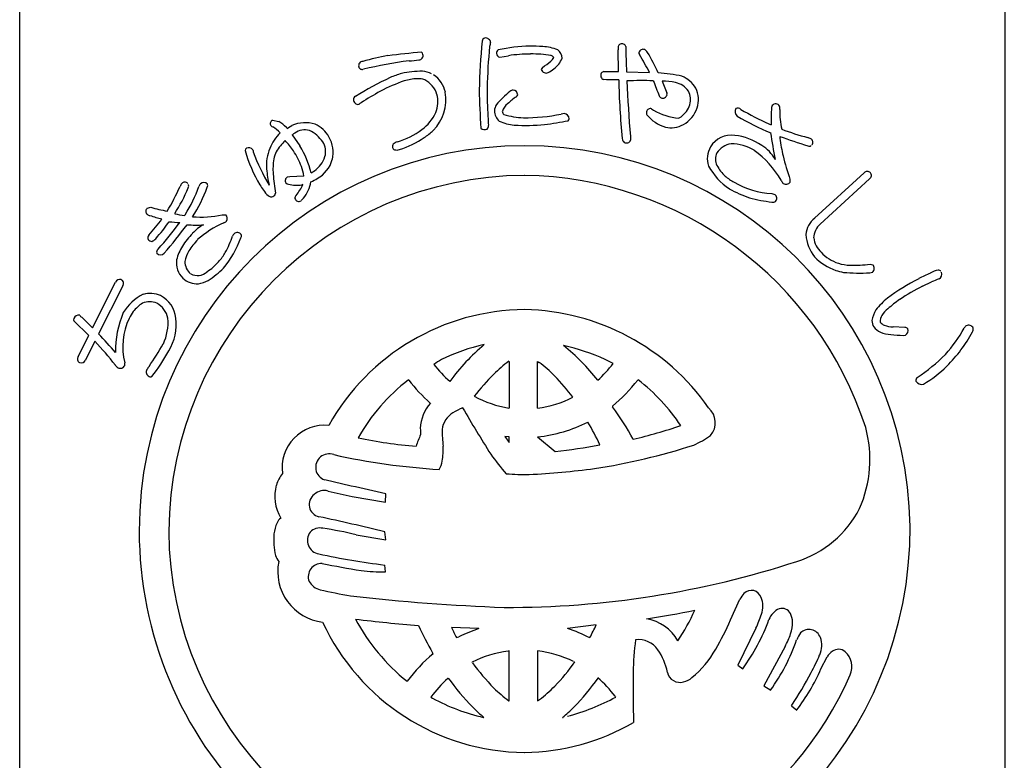
# Model space of a CAD drawing. Units: inches. Extents: x -61 to 746, y 72 to 632.
# Drawn here: x -61 to -32, y 84 to 106 of the extents above; entities that cross this region are included whole.
import ezdxf

# ---------------------------------------------------------------- set-up
doc = ezdxf.new("R2010")
doc.units = ezdxf.units.IN
doc.header["$MEASUREMENT"] = 0
doc.layers.add('図枠', color=7, linetype='Continuous')
doc.layers.add('図枠-ﾏｰｸ', color=251, linetype='Continuous')

# ---------------------------------------------------------------- blocks, each defined once
blk = doc.blocks.new('A$C5C304B90')
at = {"layer": '図枠-ﾏｰｸ', "color": 251}
for p, q in [((-0.659, 14.159), (-0.41, 14.201)), ((2.829, 13.732), (2.816, 14.376)), ((2.403, 13.732), (2.829, 13.732)), ((3.067, 13.723), (3.745, 13.707)), ((2.48, 13.495), (2.39, 13.499)), ((2.837, 13.493), (2.48, 13.495)), ((4.112, 13.452), (4.256, 13.109)), ((-4.785, 12.79), (-4.811, 12.769)), ((3.806, 12.638), (3.86, 12.596)), ((-7.351, 12.301), (-7.167, 12.266)), ((7.258, 12.192), (7.325, 12.161)), ((-6.945, 12.087), (-6.934, 12.075)), ((-6.934, 12.075), (-6.924, 12.057)), ((-6.924, 12.057), (-6.886, 12.085)), ((-6.886, 12.085), (-6.783, 12.147)), ((-6.699, 11.921), (-6.735, 11.898)), ((-6.773, 11.871), (-6.549, 11.543)), ((8.604, 9.417), (10.058, 10.75)), ((-6.915, 10.634), (-6.842, 10.641)), ((-6.842, 10.641), (-6.428, 10.659)), ((10.217, 10.577), (8.764, 9.245)), ((-6.458, 10.406), (-6.491, 10.403)), ((7.347, 10.145), (7.427, 10.118)), ((-11.038, 9.712), (-10.938, 9.737)), ((-9.944, 9.494), (-9.923, 9.52)), ((-8.835, 9.52), (-8.729, 9.513)), ((10.234, 8.059), (10.314, 8.045)), ((11.782, 7.412), (12.043, 7.54)), ((-12.647, 6.184), (-11.972, 7.532)), ((-11.762, 7.428), (-12.472, 6.011)), ((-12.757, 5.966), (-13.199, 6.393)), ((-12.969, 6.501), (-12.647, 6.184)), ((11.262, 6.202), (10.911, 6.214)), ((-13.069, 5.341), (-12.757, 5.966)), ((11.218, 5.966), (11.275, 5.975)), ((-12.581, 5.792), (-12.859, 5.236)), ((2.675, 5.137), (2.438, 5.259)), ((-0.397, 5.202), (-0.391, 5.202)), ((-0.391, 5.202), (-0.391, 3.822)), ((0.445, 3.822), (0.445, 5.202)), ((0.445, 5.202), (0.496, 5.171)), ((-3.343, 4.652), (-3.352, 4.659)), ((3.407, 4.659), (3.397, 4.652)), ((-0.391, 3.822), (-0.395, 3.822)), ((0.45, 3.822), (0.445, 3.822)), ((2.652, 3.88), (2.657, 3.861)), ((-0.512, 2.992), (-0.391, 2.812)), ((-0.392, 2.978), (-0.512, 2.992)), ((-0.391, 2.978), (-0.392, 2.978)), ((-0.391, 2.812), (-0.391, 2.978)), ((0.445, 2.978), (0.965, 2.546)), ((0.446, 2.978), (0.445, 2.978)), ((-5.038, 1.531), (-5.818, 1.712)), ((-5.005, 1.223), (-4.026, 1.054)), ((-4.026, 1.054), (-4.016, 1.302)), ((-4.893, 0.097), (-4.016, -0.051)), ((-4.016, -0.051), (-4.048, 0.178)), ((-4.026, -0.993), (-4.049, -0.796)), ((6.127, -2.413), (6.402, -1.805)), ((2.174, -2.559), (1.333, -2.667)), ((-1.277, -2.666), (-2.085, -2.636)), ((6.876, -2.654), (6.341, -3.741)), ((-1.935, -2.934), (-1.866, -2.907)), ((1.982, -2.94), (1.987, -2.934)), ((-2.629, -3.407), (-2.641, -3.381)), ((-0.391, -3.326), (-0.421, -3.328)), ((-0.391, -4.79), (-0.391, -3.326)), ((0.447, -3.325), (0.445, -3.326)), ((0.445, -3.326), (0.445, -4.79)), ((7.731, -3.194), (7.104, -4.355)), ((-1.479, -3.651), (-1.49, -3.649)), ((1.544, -3.649), (1.534, -3.651)), ((6.341, -3.741), (6.485, -3.847)), ((8.789, -3.854), (8.971, -3.498)), ((-3.393, -4.22), (-3.385, -4.217)), ((-2.179, -4.122), (-2.195, -4.136)), ((2.226, -4.116), (2.234, -4.122)), ((7.104, -4.355), (7.309, -4.479)), ((-2.692, -4.686), (-2.641, -4.715)), ((-0.403, -4.79), (-0.391, -4.79)), ((0.445, -4.79), (0.501, -4.759)), ((2.751, -4.684), (2.729, -4.662)), ((7.925, -4.937), (8.075, -5.072)), ((-1.144, -5.28), (-1.132, -5.284)), ((1.185, -5.284), (1.198, -5.28))]:
    blk.add_line(p, q, dxfattribs=at)
for centre, radius, start, end in [((16.748, 12.782), 18.023, 174.1168, 178.6999), ((-1.066, 14.616), 0.115, 113.287, 173.7253), ((-1.087, 14.569), 0.155, 6.014, 99.0848), ((-0.269, 14.344), 0.707, 160.0367, 169.1992), ((2.928, 14.442), 0.113, 62.7149, 167.1343), ((2.95, 14.449), 0.0983, 11.6658, 72.1041), ((-2.229, 4.891), 9.47, 100.5064, 105.0894), ((-0.907, -10.467), 24.856, 94.7527, 97.0445), ((-3.041, 14.201), 0.121, 269.6136, 17.6999), ((-3.063, 14.198), 0.143, 15.9188, 47.7972), ((14.367, 12.953), 15.406, 174.3251, 178.9082), ((-0.643, 14.274), 0.118, 123.3352, 181.6321), ((-0.655, 14.264), 0.106, 176.8904, 268.02), ((0.305, 9.813), 4.67, 91.0704, 102.52), ((0.227, 10.166), 4.084, 89.8047, 98.9671), ((0.238, 9.666), 4.816, 85.658, 90.2411), ((0.315, 11.223), 3.029, 79.9456, 91.3952), ((0.529, 13.057), 1.414, 68.7109, 87.0066), ((0.821, 14.079), 0.128, 34.6116, 79.8514), ((0.842, 14.109), 0.332, 3.3668, 52.9965), ((3.387, 14.41), 0.571, 174.2253, 183.3877), ((21.706, 14.63), 18.661, 180.4959, 182.7877), ((3.506, 14.278), 0.0754, 167.7606, 217.3903), ((3.554, 14.264), 0.125, 67.4803, 166.29), ((-2.972, 10.241), 7.558, 27.2969, 31.88), ((3.392, 14.074), 0.371, 37.321, 55.6166), ((-3.732, 10.071), 8.539, 25.0938, 29.6768), ((-4.696, 13.911), 0.123, 88.8959, 196.9822), ((-0.914, -2.864), 17.088, 98.147, 102.73), ((-3.303, 15.287), 1.235, 268.4857, 282.2202), ((-1.63, 16.971), 3.829, 305.5211, 310.1041), ((0.704, 14.244), 0.24, 303.4047, 337.5277), ((0.497, 14.411), 0.733, 305.4855, 337.364), ((-4.716, 13.899), 0.102, 193.7776, 290.6886), ((-2.252, 9.439), 4.435, 107.1144, 111.6975), ((-2.909, 10.628), 3.118, 90.5477, 101.9973), ((-3.084, 12.749), 1.008, 65.6733, 81.69), ((-3.052, 12.964), 0.802, 11.609, 56.8487), ((0.639, 13.788), 0.0807, 123.7268, 175.5379), ((0.699, 13.838), 0.147, 197.4185, 294.3294), ((0.387, 14.438), 0.822, 296.8996, 310.6341), ((2.436, 13.621), 0.13, 148.6033, 249.2974), ((2.406, 13.634), 0.0986, 91.8859, 145.8689), ((3.762, 9.304), 4.395, 77.7165, 86.8789), ((2.533, 0.528), 14.529, 116.2441, 120.8272), ((-1.92, 8.942), 4.778, 109.0155, 118.1779), ((-3.027, 11.901), 1.623, 92.3644, 106.0989), ((-3.078, 12.825), 0.697, 72.9653, 91.261), ((-3.207, 12.843), 0.729, 17.6022, 62.842), ((24.544, 13.939), 21.712, 181.1762, 185.7593), ((3.502, -5.923), 19.39, 88.9594, 91.2512), ((44.04, 15.162), 40.996, 182.3766, 184.6684), ((15.002, 17.662), 11.912, 200.6343, 202.9261), ((4.105, 11.462), 1.99, 78.3667, 89.8163), ((4.392, 12.826), 0.596, 33.6242, 78.8639), ((4.331, 12.751), 0.923, 32.528, 66.651), ((-0.211, 5.841), 8.319, 118.4687, 123.0517), ((-3.546, 12.912), 1.297, 315.4876, 9.4705), ((-3.405, 12.849), 0.918, 339.3999, 13.523), ((26.799, 13.806), 28.076, 181.2552, 183.547), ((9.391, 13.127), 10.427, 179.3413, 183.9244), ((1.847, 10.454), 3.486, 129.347, 138.5094), ((-0.26, 13.019), 0.167, 94.2753, 128.3984), ((-0.277, 13.045), 0.141, 1.002, 88.2077), ((-0.209, 13.063), 0.0752, 296.1468, 347.9578), ((4.129, 13.086), 0.136, 250.1871, 341.3168), ((4.141, 13.072), 0.12, 345.7091, 17.5876), ((4.433, 12.904), 0.52, 343.7879, 29.0277), ((4.345, 12.902), 0.839, 343.5052, 24.3211), ((-4.859, 12.908), 0.111, 118.7654, 181.3344), ((-4.828, 12.91), 0.142, 182.0126, 277.0106), ((-4.698, 12.7), 0.125, 113.4045, 133.9756), ((-0.281, 12.508), 0.547, 152.1609, 172.732), ((-0.194, 12.452), 0.41, 125.4815, 164.0737), ((1.001, 11.289), 2.072, 124.5924, 133.7549), ((4.137, 13.055), 0.111, 197.5617, 240.5936), ((4.222, 13.002), 0.751, 306.9338, 341.0569), ((7.456, 12.654), 0.129, 29.8684, 139.7661), ((-3.776, 13.121), 1.367, 306.7999, 334.171), ((-0.441, 12.577), 0.382, 179.8942, 231.7052), ((-0.437, 12.579), 0.153, 185.4723, 226.2882), ((0.139, 14.804), 2.433, 253.732, 267.4665), ((0.045, 17.976), 5.603, 269.8622, 281.3118), ((1.314, 11.774), 0.729, 96.5893, 103.4628), ((1.222, 12.341), 0.157, 1.8445, 87.0676), ((3.771, 12.517), 0.119, 162.7638, 208.0036), ((3.771, 12.527), 0.116, 72.7001, 167.6981), ((4.821, 14.311), 1.966, 240.7409, 263.5833), ((4.284, 12.97), 0.919, 299.6776, 340.4935), ((6.421, 12.555), 0.164, 146.2939, 233.4995), ((6.34, 12.526), 0.132, 45.8204, 114.7141), ((10.417, 19.287), 7.766, 239.1221, 245.9955), ((11.611, 12.331), 4.289, 175.3985, 182.2719), ((7.454, 12.667), 0.119, 144.042, 175.9205), ((7.438, 12.656), 0.144, 342.367, 25.3988), ((10.01, 12.58), 2.436, 179.22, 192.9545), ((-7.314, 12.203), 0.106, 110.6852, 215.1046), ((-7.695, 11.386), 1.026, 43.0701, 59.0868), ((-6.391, 11.246), 0.983, 72.7311, 113.547), ((-6.465, 11.377), 0.887, 29.228, 65.5891), ((5.553, 12.686), 6.571, 182.3788, 184.6705), ((-0.124, 13.43), 1.279, 244.3339, 264.905), ((-1.871, 29.584), 17.595, 278.2592, 280.551), ((1.274, 12.359), 0.106, 316.7279, 353.089), ((4.526, 13.166), 1.112, 219.3757, 253.4988), ((4.378, 12.846), 0.765, 257.325, 298.1409), ((4.355, 12.833), 0.536, 297.2555, 306.418), ((10.935, 20.381), 9.198, 239.9099, 246.7833), ((-6.007, 10.856), 1.555, 136.1087, 156.6798), ((-7.322, 12.201), 0.098, 216.8274, 255.4195), ((-8.095, 10.927), 1.396, 46.1405, 57.5901), ((-6.975, 12.198), 0.384, 301.8263, 308.6997), ((-6.394, 11.492), 0.526, 75.7832, 125.4129), ((-6.76, 11.03), 1.091, 35.6308, 63.0019), ((-4.452, 14.084), 2.543, 287.7184, 306.0141), ((-4.089, 13.565), 2.144, 304.0538, 313.2162), ((-1.11, 12.194), 0.169, 227.9332, 294.7302), ((-1.131, 12.141), 0.136, 312.2505, 4.0616), ((0.079, 19.609), 7.461, 267.5678, 274.4413), ((17.119, 13.207), 9.893, 187.4254, 192.0084), ((11.057, 21.43), 10, 249.9949, 254.578), ((-5.722, 10.448), 1.779, 134.9626, 148.6971), ((-14.52, 5.51), 9.761, 37.1218, 39.4136), ((-6.313, 11.381), 0.524, 343.3363, 32.966), ((-6.537, 11.344), 0.966, 348.0309, 28.8468), ((-3.724, 11.533), 0.0992, 140.3703, 198.6672), ((-3.625, 11.415), 0.252, 102.1217, 134.0001), ((-4.503, 14.188), 2.892, 287.9068, 303.9235), ((3.091, 11.764), 0.148, 181.4569, 231.0866), ((3.064, 11.758), 0.128, 238.832, 339.5261), ((4.589, 11.817), 1.409, 179.6418, 184.2248), ((6.164, 11.121), 0.74, 83.082, 147.7707), ((6.226, 11.023), 0.591, 97.8709, 147.5006), ((6.086, 10.111), 1.5, 60.3796, 87.7507), ((6.037, 10.08), 1.789, 55.7019, 83.073), ((15.047, 32.378), 21.867, 250.0254, 252.3171), ((7.956, 11.826), 0.379, 179.921, 189.0834), ((11.93, 12.291), 4.379, 186.8867, 193.7601), ((8.341, 11.524), 0.272, 57.2886, 77.8597), ((8.436, 11.647), 0.118, 323.0731, 63.7672), ((0.068, 0.204), 11.345, 89.9958, 179.9958), ((-8.07, 11.404), 0.0891, 126.3718, 178.1828), ((-4.35, 12.458), 3.952, 195.4279, 211.4446), ((-8.054, 11.343), 0.149, 34.52, 117.7472), ((-7.182, 11.566), 0.762, 190.4652, 195.0482), ((-2.821, 13.207), 5.418, 199.8331, 211.2827), ((-6.237, 10.977), 1.295, 157.5882, 184.9593), ((-6.62, 11.043), 0.704, 152.0902, 170.3859), ((-9.531, 9.693), 3.275, 22.2818, 31.4442), ((-8.846, 10.123), 2.7, 13.4369, 31.7326), ((-3.715, 11.526), 0.106, 193.653, 243.2827), ((-3.696, 11.695), 0.272, 255.7026, 287.581), ((0.06, 0.197), 11.353, 0.7824, 89.9569), ((6.118, 11.17), 0.675, 149.2164, 198.8461), ((6.093, 11.156), 0.41, 153.2281, 207.211), ((5.042, 9.014), 2.992, 30.5062, 53.3486), ((6.47, 10.602), 1.115, 29.3422, 58.9698), ((8.446, 11.647), 0.111, 248.4232, 302.4062), ((-5.469, 10.859), 1.87, 170.7143, 184.4489), ((-6.599, 11.485), 0.828, 305.713, 342.0741), ((-6.489, 11.398), 0.932, 298.9131, 344.1529), ((16.333, 13.43), 8.928, 194.1411, 198.7241), ((-3.561, 11.269), 3.988, 185.8121, 192.6856), ((-7.609, 10.493), 1.192, 7.9934, 21.7279), ((-6.957, 12.081), 1.522, 299.0023, 303.5853), ((7.166, 11.875), 1.922, 208.6888, 236.0599), ((6.817, 11.561), 1.239, 208.5514, 226.8471), ((10.154, 10.665), 0.129, 45.4996, 138.5704), ((10.161, 10.678), 0.115, 298.9189, 43.3383), ((0.143, 0.128), 10.55, 90.4044, 179.5789), ((-9.85, 10.276), 0.236, 136.5728, 161.682), ((-9.934, 10.363), 0.116, 40.7502, 139.5599), ((-9.375, 10.319), 0.15, 43.8607, 133.0353), ((-0.297, 11.336), 7.064, 185.0451, 189.6282), ((-6.854, 10.525), 0.124, 119.0864, 214.0844), ((-6.873, 10.543), 0.121, 226.119, 264.7112), ((-7.183, 10.639), 0.974, 319.2038, 351.0823), ((-6.72, 11.673), 1.286, 292.8377, 302.0001), ((-0.118, -0.073), 10.753, 18.0294, 89.0081), ((7.246, 12.205), 2.006, 230.5033, 239.6658), ((7.464, 12.598), 2.455, 239.8958, 267.2669), ((7.91, 10.652), 0.314, 202.2601, 222.8312), ((7.759, 10.556), 0.142, 235.9028, 327.0324), ((7.716, 10.521), 0.168, 345.5027, 15.1304), ((-16.305, 13.136), 6.825, 329.0339, 335.9074), ((-13.836, 11.908), 4.306, 326.8002, 338.2498), ((-13.885, 11.954), 4.65, 328.4294, 339.879), ((-9.927, 10.369), 0.107, 328.3565, 22.3394), ((-13.107, 11.709), 4.075, 326.5002, 340.2347), ((-9.268, 10.264), 0.266, 141.9006, 160.1962), ((-9.38, 10.383), 0.119, 334.5622, 19.8019), ((-5.784, 11.561), 2.261, 210.9975, 215.5806), ((-7.098, 10.557), 0.61, 210.7453, 231.3163), ((-7.411, 10.187), 0.153, 298.0278, 347.6574), ((-6.653, 11.102), 0.718, 251.1584, 283.0368), ((-7.702, 10.96), 1.361, 320, 336.0167), ((8.021, 13.868), 4.073, 241.7367, 250.8991), ((-7.384, 10.187), 0.142, 227.9196, 288.3579), ((-6.606, 10.014), 0.0888, 127.1538, 193.9507), ((-6.578, 10.024), 0.118, 195.4358, 303.5221), ((-5.511, 9.123), 1.283, 136.7272, 141.3103), ((7.806, 14.062), 4.195, 254.5471, 263.7095), ((7.379, 10.019), 0.131, 255.87, 303.3091), ((7.361, 10.005), 0.131, 313.2387, 59.4989), ((-10.969, 9.618), 0.116, 126.3822, 228.9462), ((-9.288, 15.751), 6.236, 254.6562, 259.2392), ((-10.953, 9.633), 0.137, 227.8411, 266.4333), ((-16.736, 13.96), 7.643, 318.7391, 323.3221), ((-9.519, 13.885), 4.62, 251.8096, 256.3927), ((-16.854, 13.959), 7.957, 319.6935, 324.2766), ((-20.223, 16.846), 12.645, 318.7207, 323.3037), ((-9.96, 13.166), 3.877, 263.5778, 268.1609), ((-9.735, 11.319), 1.838, 254.3126, 263.475), ((-9.458, 12.205), 2.756, 264.7704, 283.0661), ((-7.634, 6.638), 2.884, 113.6067, 131.9023), ((-8.853, 9.486), 0.216, 287.2047, 312.3139), ((-8.827, 9.407), 0.144, 325.983, 47.2009), ((9.027, 8.882), 0.682, 128.2955, 175.7346), ((-20.719, 17.175), 13.451, 319.189, 323.7721), ((-9.599, 12.248), 3.034, 264.9132, 274.0757), ((-8.855, 8.207), 1.144, 117.5187, 138.0898), ((-8.389, 8.851), 0.143, 34.1815, 132.9912), ((9.161, 8.813), 0.587, 132.5966, 177.8363), ((-10.888, 8.835), 0.133, 140.5861, 201.0244), ((-10.901, 8.873), 0.141, 217.6092, 267.2389), ((-10.984, 8.986), 0.264, 286.7622, 318.6406), ((-7.975, 7.284), 2.417, 135.752, 147.2017), ((-7.623, 7.032), 2.612, 137.8649, 147.0274), ((-11.3, 9.966), 3.219, 321.1406, 339.4363), ((-11.647, 9.986), 3.306, 331.4919, 340.6543), ((-7.969, 8.576), 0.641, 143.7472, 150.6207), ((-8.387, 8.901), 0.12, 326.9568, 14.396), ((9.471, 8.993), 1.126, 183.074, 219.4351), ((9.289, 8.94), 0.722, 188.3403, 226.9324), ((-10.658, 8.418), 0.106, 125.9713, 199.0229), ((-8.663, 7.788), 1.567, 149.0666, 165.0833), ((-9.103, 8.011), 0.838, 148.1265, 170.9689), ((-10.198, 9.254), 1.684, 318.4003, 329.8499), ((9.655, 9.209), 1.172, 222.8195, 252.4472), ((-10.649, 8.499), 0.16, 226.5209, 313.7265), ((-9.529, 8.109), 0.654, 172.7254, 224.5364), ((-9.492, 8.128), 0.439, 178.0378, 232.0208), ((-10.156, 9.206), 1.621, 302.6387, 318.6554), ((9.807, 9.473), 1.698, 224.7479, 249.8571), ((-9.56, 8.124), 0.397, 239.4943, 314.6064), ((-11.307, 10.569), 3.633, 304.6267, 313.7891), ((9.835, 9.741), 1.959, 251.7961, 258.6696), ((9.684, 9.288), 1.256, 252.2991, 268.3158), ((9.723, 12.932), 4.9, 269.1132, 275.9867), ((10.229, 7.992), 0.183, 269.2856, 296.6567), ((10.206, 7.938), 0.152, 313.683, 44.8126), ((12.392, 7.128), 0.774, 101.4211, 119.7168), ((12.241, 7.779), 0.109, 41.8296, 91.4593), ((-11.847, 7.479), 0.136, 73.5972, 156.8243), ((-11.853, 7.501), 0.117, 321.2524, 67.5126), ((-9.577, 8.092), 0.608, 226.6304, 274.0695), ((-9.777, 8.74), 1.278, 280.9731, 294.7077), ((9.929, 14.279), 6.477, 265.7568, 272.6303), ((14.797, 1.584), 6.813, 117.3393, 126.5017), ((13.899, 3.473), 4.723, 113.5965, 118.1795), ((14.399, 2.05), 5.975, 110.9306, 113.2223), ((12.201, 7.766), 0.15, 295.0106, 22.2162), ((14.7, 1.595), 6.509, 116.6414, 123.5148), ((-10.513, 5.881), 1.447, 116.6017, 148.4802), ((-10.975, 6.437), 0.521, 65.5011, 112.9402), ((-10.959, 6.421), 0.78, 66.37, 104.9622), ((-11.043, 6.385), 0.849, 6.0485, 62.1935), ((12.279, 5.2), 2.412, 129.5153, 140.9649), ((12.65, 4.728), 2.765, 123.9534, 133.1159), ((-10.533, 5.939), 1.171, 123.4012, 141.6969), ((-11.068, 6.34), 0.649, 11.9791, 61.6088), ((0.112, 0.07), 6.654, 90.3738, 150.8121), ((-0.064, -0.037), 6.763, 34.8922, 88.8751), ((11.323, 6.191), 1.058, 150.0877, 168.3834), ((11.204, 6.16), 0.735, 127.0637, 147.6348), ((-13.126, 6.435), 0.0845, 158.4112, 210.2223), ((-13.058, 6.403), 0.16, 79.3881, 156.5483), ((-12.923, 6.606), 0.114, 203.4382, 246.4701), ((-9.225, 5.549), 2.746, 156.6476, 181.7568), ((-9.882, 5.635), 1.881, 153.7906, 194.6065), ((-10.269, 5.834), 1.446, 144.9299, 154.0924), ((-11.937, 6.348), 1.51, 335.1835, 4.8112), ((-11.68, 6.291), 1.493, 328.4878, 7.08), ((10.777, 6.445), 0.492, 184.7161, 207.5585), ((10.794, 6.398), 0.261, 143.7053, 188.945), ((10.769, 6.544), 0.538, 217.3709, 244.742), ((10.737, 6.489), 0.24, 212.9896, 249.3507), ((10.958, 7.159), 0.946, 251.188, 267.2047), ((11.267, 6.113), 0.0897, 32.5418, 92.9801), ((11.211, 6.103), 0.143, 296.4376, 23.6432), ((8.885, 8.554), 4.759, 318.6042, 330.0538), ((13.133, 6.135), 0.132, 122.3364, 160.9286), ((13.134, 6.113), 0.151, 25.0688, 118.1396), ((13.104, 6.156), 0.168, 328.5748, 7.167), ((-25.882, -6.798), 18.544, 41.3952, 43.687), ((10.892, 6.969), 0.978, 248.8553, 267.1509), ((11.357, 10.664), 4.7, 263.7209, 268.304), ((9.745, 7.909), 3.956, 313.9909, 332.2866), ((-21.032, -2.066), 11.541, 38.3338, 42.9168), ((-19.037, 10.644), 9.8, 325.2192, 329.8022), ((-15.369, 8.215), 5.651, 322.2381, 331.4006), ((0.057, 0.24), 5.58, 102.1936, 115.9281), ((2.861, 0.955), 6.19, 130.0449, 143.7794), ((-0.22, -0.675), 6.502, 65.8668, 77.3164), ((-2.541, 0.946), 6.029, 37.8256, 51.5602), ((-12.982, 5.268), 0.113, 140.1918, 244.6112), ((-12.98, 5.288), 0.132, 247.3448, 336.5193), ((1.25, -0.257), 6.604, 123.3733, 125.665), ((8.65, 9.212), 5.381, 303.545, 314.9946), ((-11.787, 5.203), 0.222, 209.9323, 239.5599), ((-11.835, 5.144), 0.148, 244.1236, 335.2533), ((-11.863, 5.117), 0.166, 347.8073, 15.1784), ((-10.932, 4.885), 0.141, 147.7314, 246.5411), ((-10.244, 4.48), 0.939, 142.3636, 149.237), ((0.105, 7.193), 3.415, 217.6079, 229.0576), ((2.494, 1.312), 4.847, 126.6208, 133.4942), ((-1.789, 2.105), 3.824, 44.1406, 53.303), ((-0.632, 7.722), 4.198, 312.831, 321.9935), ((10.262, 7.246), 3.122, 299.6003, 315.617), ((-10.944, 4.826), 0.0833, 238.0859, 300.6549), ((0.144, 0.135), 5.717, 127.6893, 150.5316), ((0.371, 7.478), 4.667, 217.2689, 228.7185), ((4.328, -0.259), 7.253, 135.4628, 142.3362), ((-3.973, 0.009), 6.851, 37.1286, 44.0021), ((-0.18, 7.357), 4.484, 309.1561, 322.8906), ((-0.151, 0.073), 5.804, 33.901, 52.1966), ((11.707, 4.637), 0.123, 132.971, 189.116), ((11.747, 4.707), 0.184, 208.7732, 287.9687), ((0.186, 7.161), 3.389, 241.834, 260.1296), ((-0.031, 7.208), 3.421, 278.0837, 296.3794), ((-1.794, 3.178), 1.21, 139.0479, 177.6401), ((-0.989, 1.975), 2.01, 112.4389, 121.6013), ((32.833, 23.842), 39.96, 210.0487, 212.3404), ((-4.975, -1.692), 9.438, 29.1655, 36.0389), ((5.099, 3.396), 0.581, 319.4222, 48.5968), ((-1.671, 3.092), 0.701, 121.9828, 171.6125), ((-5.813, 2.06), 1.26, 84.7371, 187.3011), ((1.573, 3.267), 4.576, 180.4907, 182.7825), ((3.78, 3.359), 6.146, 181.5336, 186.1167), ((-0.011, 7.29), 4.336, 276.0415, 296.6126), ((-6.212, -1.296), 9.407, 25.4552, 30.0383), ((-1.075, 20.601), 18.219, 283.7848, 288.3678), ((6.609, 2.318), 3.621, 336.3994, 14.9916), ((-1.94, 17.009), 14.356, 258.3728, 265.2462), ((5.489, -0.441), 9.174, 157.6728, 159.9645), ((3.892, 5.34), 2.847, 293.9071, 305.3567), ((-4.17, 2.595), 1.841, 349.6683, 3.4028), ((-0.9, 19.1), 16.659, 276.4282, 281.0113), ((-0.739, 20.63), 18.805, 278.7538, 287.9162), ((-5.688, 2.084), 0.395, 69.544, 250.6842), ((-1.283, 21.623), 19.638, 257.4519, 266.6144), ((4.083, 5.973), 6.116, 214.9854, 221.8588), ((-3.274, 2.444), 0.933, 332.8944, 348.911), ((-1.034, 25.962), 24.125, 272.9374, 277.5205), ((-6.097, 1.18), 1.205, 143.3021, 161.5978), ((0.15, 10.305), 8.437, 265.7711, 270.3541), ((-6.068, 1.224), 1.22, 163.9786, 211.4178), ((-10.229, -24.123), 26.173, 76.2689, 78.5606), ((-5.91, 0.984), 0.366, 125.5416, 257.637), ((-5.828, 0.967), 0.431, 74.7966, 133.0935), ((-3.359, 10.168), 9.095, 254.9888, 259.5719), ((-6.875, 0.293), 0.376, 128.5025, 155.8736), ((-16.22, -48.099), 49.788, 75.8493, 78.141), ((7.133, 2.313), 3.146, 287.4176, 332.6574), ((-6.256, -0.009), 1.065, 154.6228, 172.9185), ((-5.954, -0.125), 0.421, 78.3791, 134.5241), ((-0.015, 0.286), 11.427, 271.1533, 0.3289), ((0.068, 0.206), 11.345, 180.0018, 270.7399), ((0.143, 0.282), 10.551, 180.4185, 269.593), ((-5.032, -0.035), 2.286, 176.056, 192.0726), ((-5.914, -0.065), 0.412, 144.3906, 259.6338), ((-7.75, -12.006), 12.436, 76.7175, 81.3005), ((-6.658, -0.297), 0.647, 199.5006, 217.7963), ((-0.945, 23.598), 24.591, 258.1665, 262.7495), ((-5.709, -0.992), 1.491, 168.4745, 263.4724), ((-5.911, -1.139), 0.391, 87.0249, 200.501), ((-0.104, 27.712), 29.043, 258.5082, 260.7999), ((-0.434, 25.355), 27.399, 269.7955, 288.0912), ((-4.165, 3.526), 4.521, 262.5903, 271.7527), ((-5.829, -1.028), 0.512, 208.974, 256.4131), ((-1.061, 20.661), 22.718, 257.5747, 259.8665), ((1.45, 54.695), 56.772, 263.4165, 267.9995), ((7.007, -2.092), 0.669, 136.3107, 154.6064), ((6.738, -1.845), 0.304, 17.9495, 134.9448), ((6.41, -2.012), 0.67, 339.9245, 22.9563), ((-1.825, 33.301), 36.095, 278.7288, 281.0206), ((-0.777, 0.515), 6.422, 326.5266, 335.689), ((3.528, -1.087), 3.697, 334.9216, 341.795), ((7.816, -2.624), 0.601, 115.3176, 158.3495), ((7.635, -2.36), 0.289, 28.1022, 105.2624), ((7.417, -2.478), 0.537, 0.9489, 28.32), ((0.129, 0.301), 6.617, 204.7861, 269.4747), ((0.755, 44.035), 46.768, 263.0364, 265.3281), ((0.381, 0.465), 6.015, 208.3024, 231.1448), ((7.199, 2.187), 11.306, 204.92, 209.503), ((-7.303, 1.934), 10.489, 332.3471, 334.6389), ((3.413, -3.703), 1.349, 30.1143, 79.744), ((-1.24, 0.794), 8.035, 329.6064, 336.4798), ((1.739, -0.382), 5.877, 323.8722, 339.8889), ((6.839, -2.463), 1.115, 341.3646, 359.6603), ((5.438, 0.969), 8.342, 205.6016, 207.8934), ((0.43, -7.685), 5.301, 108.7943, 115.6677), ((-0.045, -6.854), 4.408, 62.6264, 71.7888), ((5.471, -1.981), 2.566, 331.7666, 340.929), ((8.871, -3.299), 0.851, 143.372, 159.3887), ((8.434, -3.057), 0.362, 21.1309, 132.8253), ((9.25, -3.912), 5.986, 171.2297, 180.3921), ((3.422, -3.683), 0.69, 34.8379, 97.4069), ((2.434, -1.018), 5.978, 324.6298, 340.6465), ((8.179, -3.159), 0.637, 333.9941, 21.4332), ((0.359, -6.953), 4.637, 130.1125, 143.847), ((0.053, -6.777), 3.481, 97.8247, 116.1204), ((0.002, -6.782), 3.487, 64.367, 82.6627), ((2.633, -4.253), 1.663, 10.3028, 35.412), ((3.029, -1.767), 3.058, 309.9408, 330.5119), ((4.245, -1.6), 4.866, 330.9374, 337.8109), ((9.562, -3.905), 0.718, 127.1177, 145.4134), ((9.306, -3.583), 0.306, 50.2554, 125.3675), ((9.117, -3.787), 0.584, 335.7057, 48.7573), ((5.027, 1.192), 8.119, 216.8309, 223.7043), ((-3.187, -0.321), 5.784, 315.7189, 324.8813), ((0.126, 0.118), 10.386, 269.6827, 336.4797), ((40.164, -4.43), 36.904, 179.2599, 181.5517), ((4.635, -3.876), 0.375, 192.2304, 287.2284), ((-3.942, 2.716), 14.121, 327.183, 331.7661), ((3.377, -1.498), 5.902, 322.7347, 336.4692), ((0.301, -6.89), 3.717, 132.1843, 143.6339), ((3.538, -0.074), 7.005, 215.3022, 224.4647), ((-3.483, -0.068), 7.009, 315.498, 324.6604), ((-0.243, -6.896), 3.719, 36.9389, 48.3886), ((4.593, -3.621), 0.632, 284.0548, 309.164), ((2.476, -0.944), 4.803, 226.3158, 233.1893), ((-1.764, -1.733), 3.779, 306.8126, 315.975), ((0.115, 0.322), 5.742, 241.3121, 257.3288), ((-0.314, 0.946), 6.41, 284.8385, 298.573), ((2.492, -1.006), 5.606, 225.157, 229.74), ((-2.438, -1), 5.611, 310.2189, 314.802), ((-0.003, 0.189), 6.504, 270.6323, 300.2599)]:
    blk.add_arc(centre, radius, start, end, dxfattribs=at)
blk = doc.blocks.new('A$C4581036F')
at = {"layer": '図枠'}
blk.add_lwpolyline([(-0.04, 36.152), (28.96, 36.152), (28.96, 0.152), (-0.04, 0.152)], close=True, dxfattribs=at)
at = {"layer": '図枠-ﾏｰｸ'}
blk.add_blockref('A$C5C304B90', (14.754, 17.947), dxfattribs=at)

msp = doc.modelspace()

# ---------------------------------------------------------------- linework, layer by layer
at = {"layer": '図枠'}
msp.add_lwpolyline([(-61.058, 632.464), (745.942, 632.464), (745.942, 72.464), (-61.058, 72.464)], close=True, dxfattribs=at)

# ---------------------------------------------------------------- block references
msp.add_blockref('A$C4581036F', (-61.018, 72.312), dxfattribs=at)

doc.saveas('drawing.dxf')
